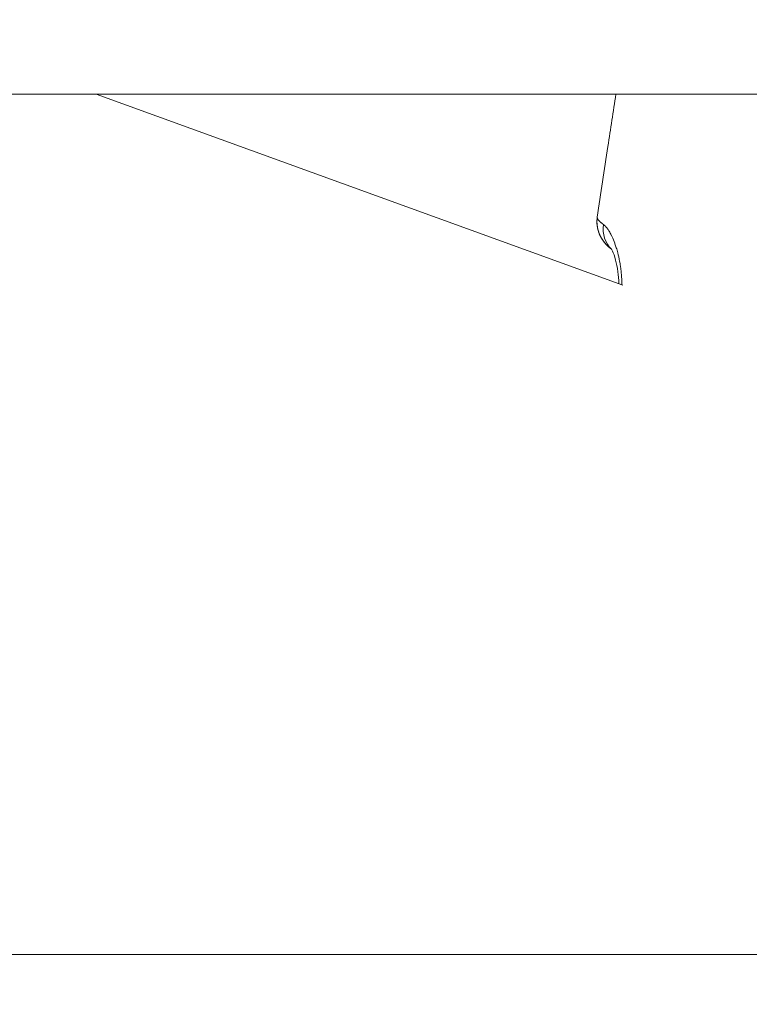
# Model space of a CAD drawing. Units: millimetres. Extents: x -75 to 8163, y 8513 to 21183.
# Drawn here: x 4025 to 4062, y 14032 to 14082 of the extents above; entities that cross this region are included whole.
import ezdxf

# ---------------------------------------------------------------- set-up
doc = ezdxf.new("R2010")
doc.units = ezdxf.units.MM
doc.styles.get("Standard").update_dxf_attribs({"font": 'arial.ttf'})
doc.dimstyles.new('OLCU', dxfattribs={"dimtxt": 300, "dimasz": 150, "dimexe": 0.18, "dimexo": 0.0625, "dimgap": 50, "dimtad": 1, "dimdec": 0, "dimlfac": 0.1, "dimrnd": 5, "dimzin": 0, "dimdsep": 46, "dimtxsty": 'Standard', "dimcen": 0.09, "dimse1": 1, "dimse2": 1, "dimadec": 0, "dimazin": 0, "dimtfac": 1, "dimtdec": 0, "dimtofl": 0, "dimtmove": 0, "dimatfit": 3, "dimfxl": 1, "dimtolj": 1, "dimtzin": 0, "dimarcsym": 0})

# ---------------------------------------------------------------- blocks, each defined once
blk = doc.blocks.new('*D21')
at = {"color": 0, "lineweight": -2, "transparency": 16777216}
blk.add_line((1071.097, 20861.383), (8064.562, 20861.383), dxfattribs=at)
at = {"color": 0, "transparency": 16777216}
for points in [[(1071.097, 20874.716), (1071.097, 20848.05), (991.097, 20861.383)], [(8064.562, 20874.716), (8064.562, 20848.05), (8144.562, 20861.383)]]:
    blk.add_solid(points, dxfattribs=at)
at = {"layer": 'Defpoints', "color": 0, "transparency": 16777216}
for p in [(8144.562, 20861.383), (991.097, 18356.667), (8144.562, 11806.619)]:
    blk.add_point(p, dxfattribs=at)
at = {"color": 0, "transparency": 16777216, "insert": (4567.83, 21019.026), "char_height": 250, "attachment_point": 5}
blk.add_mtext('\\A1;715', dxfattribs=at)

msp = doc.modelspace()

# ---------------------------------------------------------------- linework, layer by layer
at = {"color": 0, "linetype": 'Continuous', "lineweight": 0}
for p, q in [((3967.99, 14078.178), (4112.99, 14078.178)), ((3967.99, 14078.178), (4112.99, 14078.178)), ((4055.718, 14068.569), (4029.22, 14078.178)), ((4055.718, 14068.569), (4029.22, 14078.178)), ((3967.99, 14034.882), (4112.99, 14034.882)), ((3967.99, 14034.882), (4112.99, 14034.882))]:
    msp.add_line(p, q, dxfattribs=at)
msp.add_arc((4055.913, 14071.775), 1.5, 171.6614, 175.625, dxfattribs=at)
msp.add_arc((4055.913, 14071.775), 1.5, 171.6614, 175.625, dxfattribs=at)
at = {"color": 0, "linetype": 'Continuous', "lineweight": 0, "extrusion": (0, 0, -1)}
for centre, major_axis, ratio, start_param, end_param in [((4055.913, 14071.775), (-1.496, 0.114), 0.991373, -0.000001, 0.069273), ((4056.156, 14071.489), (-0.904, -1.197), 0.923715, 0.101512, 1.047578), ((4056.156, 14071.489), (-0.904, -1.197), 0.923715, 0.101512, 1.047578)]:
    msp.add_ellipse(centre, major_axis=major_axis, ratio=ratio, start_param=start_param, end_param=end_param, dxfattribs=at)
at = {"color": 0, "linetype": 'Continuous', "lineweight": 0}
for points in [[(4054.962, 14075.554), (4055.094, 14076.429), (4055.228, 14077.304), (4055.362, 14078.178)], [(4054.962, 14075.554), (4055.094, 14076.429), (4055.228, 14077.304), (4055.362, 14078.178)], [(4054.962, 14075.554), (4054.783, 14074.368), (4054.605, 14073.181), (4054.429, 14071.994)], [(4054.962, 14075.554), (4054.783, 14074.368), (4054.605, 14073.181), (4054.429, 14071.994)]]:
    msp.add_open_spline(points, degree=3, dxfattribs=at)
for points, knots in [([(4055.153, 14070.368), (4055.112, 14070.4), (4055.064, 14070.439), (4054.926, 14070.562), (4054.825, 14070.666), (4054.645, 14070.911), (4054.562, 14071.061), (4054.453, 14071.365), (4054.421, 14071.529), (4054.411, 14071.757), (4054.412, 14071.826), (4054.417, 14071.889)], [0.269724, 0.269724, 0.269724, 0.269724, 0.562296, 0.562296, 1.107522, 1.107522, 1.665374, 1.665374, 2.209977, 2.209977, 2.450714, 2.450714, 2.450714, 2.450714]), ([(4054.429, 14071.994), (4054.428, 14071.986), (4054.428, 14071.978), (4054.429, 14071.965), (4054.429, 14071.959), (4054.432, 14071.943), (4054.434, 14071.934), (4054.439, 14071.919), (4054.441, 14071.915), (4054.446, 14071.904), (4054.449, 14071.898), (4054.457, 14071.883), (4054.462, 14071.874), (4054.474, 14071.857), (4054.481, 14071.849), (4054.489, 14071.838), (4054.491, 14071.836), (4054.497, 14071.829), (4054.501, 14071.824), (4054.511, 14071.813), (4054.517, 14071.807), (4054.53, 14071.794), (4054.537, 14071.787), (4054.55, 14071.775), (4054.556, 14071.769), (4054.569, 14071.757), (4054.576, 14071.751), (4054.588, 14071.741), (4054.593, 14071.736), (4054.607, 14071.725), (4054.615, 14071.718), (4054.632, 14071.704), (4054.641, 14071.697), (4054.655, 14071.686), (4054.659, 14071.683), (4054.672, 14071.673), (4054.679, 14071.667), (4054.692, 14071.657), (4054.696, 14071.653), (4054.706, 14071.646), (4054.711, 14071.642), (4054.72, 14071.635), (4054.725, 14071.631), (4054.732, 14071.626), (4054.734, 14071.624), (4054.739, 14071.62), (4054.743, 14071.617), (4054.746, 14071.614)], [0, 0, 0, 0, 0.000173334, 0.000173334, 0.000302046, 0.000302046, 0.000492209, 0.000492209, 0.000582707, 0.000582707, 0.000690419, 0.000690419, 0.000841792, 0.000841792, 0.000982059, 0.000982059, 0.001016892, 0.001016892, 0.001092017, 0.001092017, 0.001193549, 0.001193549, 0.001289226, 0.001289226, 0.001376848, 0.001376848, 0.001459858, 0.001459858, 0.001525338, 0.001525338, 0.00161711, 0.00161711, 0.001706162, 0.001706162, 0.001754816, 0.001754816, 0.001830439, 0.001830439, 0.001879614, 0.001879614, 0.001928628, 0.001928628, 0.001979511, 0.001979511, 0.00199672, 0.00199672, 0.002033784, 0.002033784, 0.002033784, 0.002033784]), ([(4054.429, 14071.994), (4054.428, 14071.986), (4054.428, 14071.978), (4054.429, 14071.965), (4054.429, 14071.959), (4054.432, 14071.943), (4054.434, 14071.934), (4054.439, 14071.919), (4054.441, 14071.915), (4054.446, 14071.904), (4054.449, 14071.898), (4054.457, 14071.883), (4054.462, 14071.874), (4054.474, 14071.857), (4054.481, 14071.849), (4054.489, 14071.838), (4054.491, 14071.836), (4054.497, 14071.829), (4054.501, 14071.824), (4054.511, 14071.813), (4054.517, 14071.807), (4054.53, 14071.794), (4054.537, 14071.787), (4054.55, 14071.775), (4054.556, 14071.769), (4054.569, 14071.757), (4054.576, 14071.751), (4054.588, 14071.741), (4054.593, 14071.736), (4054.607, 14071.725), (4054.615, 14071.718), (4054.632, 14071.704), (4054.641, 14071.697), (4054.655, 14071.686), (4054.659, 14071.683), (4054.672, 14071.673), (4054.679, 14071.667), (4054.692, 14071.657), (4054.696, 14071.653), (4054.706, 14071.646), (4054.711, 14071.642), (4054.72, 14071.635), (4054.725, 14071.631), (4054.732, 14071.626), (4054.734, 14071.624), (4054.739, 14071.62), (4054.743, 14071.617), (4054.746, 14071.614)], [0, 0, 0, 0, 0.000173334, 0.000173334, 0.000302046, 0.000302046, 0.000492209, 0.000492209, 0.000582707, 0.000582707, 0.000690419, 0.000690419, 0.000841792, 0.000841792, 0.000982059, 0.000982059, 0.001016892, 0.001016892, 0.001092017, 0.001092017, 0.001193549, 0.001193549, 0.001289226, 0.001289226, 0.001376848, 0.001376848, 0.001459858, 0.001459858, 0.001525338, 0.001525338, 0.00161711, 0.00161711, 0.001706162, 0.001706162, 0.001754816, 0.001754816, 0.001830439, 0.001830439, 0.001879614, 0.001879614, 0.001928628, 0.001928628, 0.001979511, 0.001979511, 0.00199672, 0.00199672, 0.002033784, 0.002033784, 0.002033784, 0.002033784]), ([(4055.669, 14068.587), (4055.668, 14068.693), (4055.664, 14068.799), (4055.656, 14068.938), (4055.654, 14068.973), (4055.65, 14069.019), (4055.649, 14069.031), (4055.642, 14069.127), (4055.634, 14069.21), (4055.615, 14069.38), (4055.603, 14069.466), (4055.587, 14069.571), (4055.584, 14069.591), (4055.579, 14069.625), (4055.576, 14069.639), (4055.548, 14069.809), (4055.517, 14069.959), (4055.477, 14070.123), (4055.472, 14070.143), (4055.464, 14070.176), (4055.46, 14070.19), (4055.434, 14070.289), (4055.41, 14070.372), (4055.363, 14070.522), (4055.341, 14070.591), (4055.313, 14070.666), (4055.31, 14070.677), (4055.264, 14070.8), (4055.22, 14070.906), (4055.164, 14071.026), (4055.153, 14071.049), (4055.139, 14071.077), (4055.136, 14071.083), (4055.098, 14071.158), (4055.062, 14071.222), (4055, 14071.322), (4054.974, 14071.36), (4054.912, 14071.446), (4054.875, 14071.491), (4054.808, 14071.562), (4054.777, 14071.59), (4054.746, 14071.614)], [0.000858048, 0.000858048, 0.000858048, 0.000858048, 0.001186577, 0.001186577, 0.001295455, 0.001295455, 0.001332629, 0.001332629, 0.001597503, 0.001597503, 0.001881765, 0.001881765, 0.001951286, 0.001951286, 0.001998944, 0.001998944, 0.002537869, 0.002537869, 0.002614671, 0.002614671, 0.002665259, 0.002665259, 0.002994493, 0.002994493, 0.003285624, 0.003285624, 0.003331573, 0.003331573, 0.003843255, 0.003843255, 0.003963452, 0.003963452, 0.003997888, 0.003997888, 0.004378174, 0.004378174, 0.004646525, 0.004646525, 0.005026719, 0.005026719, 0.005330517, 0.005330517, 0.005330517, 0.005330517]), ([(4055.669, 14068.587), (4055.668, 14068.693), (4055.664, 14068.799), (4055.656, 14068.938), (4055.654, 14068.973), (4055.65, 14069.019), (4055.649, 14069.031), (4055.642, 14069.127), (4055.634, 14069.21), (4055.615, 14069.38), (4055.603, 14069.466), (4055.587, 14069.571), (4055.584, 14069.591), (4055.579, 14069.625), (4055.576, 14069.639), (4055.548, 14069.809), (4055.517, 14069.959), (4055.477, 14070.123), (4055.472, 14070.143), (4055.464, 14070.176), (4055.46, 14070.19), (4055.434, 14070.289), (4055.41, 14070.372), (4055.363, 14070.522), (4055.341, 14070.591), (4055.313, 14070.666), (4055.31, 14070.677), (4055.264, 14070.8), (4055.22, 14070.906), (4055.164, 14071.026), (4055.153, 14071.049), (4055.139, 14071.077), (4055.136, 14071.083), (4055.098, 14071.158), (4055.062, 14071.222), (4055, 14071.322), (4054.974, 14071.36), (4054.912, 14071.446), (4054.875, 14071.491), (4054.808, 14071.562), (4054.777, 14071.59), (4054.746, 14071.614)], [0.000858048, 0.000858048, 0.000858048, 0.000858048, 0.001186577, 0.001186577, 0.001295455, 0.001295455, 0.001332629, 0.001332629, 0.001597503, 0.001597503, 0.001881765, 0.001881765, 0.001951286, 0.001951286, 0.001998944, 0.001998944, 0.002537869, 0.002537869, 0.002614671, 0.002614671, 0.002665259, 0.002665259, 0.002994493, 0.002994493, 0.003285624, 0.003285624, 0.003331573, 0.003331573, 0.003843255, 0.003843255, 0.003963452, 0.003963452, 0.003997888, 0.003997888, 0.004378174, 0.004378174, 0.004646525, 0.004646525, 0.005026719, 0.005026719, 0.005330517, 0.005330517, 0.005330517, 0.005330517]), ([(4055.518, 14068.641), (4055.518, 14068.644), (4055.518, 14068.647), (4055.511, 14068.855), (4055.493, 14069.055), (4055.437, 14069.459), (4055.395, 14069.661), (4055.298, 14070.024), (4055.24, 14070.184), (4055.173, 14070.332), (4055.155, 14070.366), (4055.134, 14070.402), (4055.128, 14070.411), (4055.128, 14070.411)], [0.807583, 0.807583, 0.807583, 0.807583, 0.816073, 0.816073, 1.452487, 1.452487, 2.209868, 2.209868, 3.041875, 3.041875, 3.395367, 3.395367, 3.652644, 3.652644, 3.652644, 3.652644]), ([(4055.518, 14068.641), (4055.518, 14068.644), (4055.518, 14068.647), (4055.511, 14068.855), (4055.493, 14069.055), (4055.437, 14069.459), (4055.395, 14069.661), (4055.298, 14070.024), (4055.24, 14070.184), (4055.173, 14070.332), (4055.155, 14070.366), (4055.134, 14070.402), (4055.128, 14070.411), (4055.128, 14070.411)], [0.807583, 0.807583, 0.807583, 0.807583, 0.816073, 0.816073, 1.452487, 1.452487, 2.209868, 2.209868, 3.041875, 3.041875, 3.395367, 3.395367, 3.652644, 3.652644, 3.652644, 3.652644])]:
    msp.add_open_spline(points, degree=3, knots=knots, dxfattribs=at)
msp.add_rational_spline([(4055.153, 14070.368), (4055.112, 14070.4), (4055.064, 14070.439), (4054.926, 14070.562), (4054.825, 14070.666), (4054.645, 14070.911), (4054.562, 14071.061), (4054.453, 14071.365), (4054.421, 14071.529), (4054.411, 14071.757), (4054.412, 14071.826), (4054.417, 14071.889), (4054.42, 14071.923), (4054.423, 14071.958), (4054.428, 14071.992)], [1, 1, 1, 1, 1, 1, 1, 1, 1, 1, 1, 1, 0.999600132737, 0.999600132737, 1], degree=3, knots=[0, 0, 0, 0, 0.292572, 0.292572, 0.837798, 0.837798, 1.39565, 1.39565, 1.940253, 1.940253, 2.18099, 2.18099, 2.18099, 2.250264, 2.250264, 2.250264, 2.250264], dxfattribs=at)

# ---------------------------------------------------------------- dimensions: what is measured, and where the dimension line sits
dim = msp.add_linear_dim(base=(8144.562, 20861.383), p1=(991.097, 18356.667), p2=(8144.562, 11806.619), dimstyle='OLCU', override={"dimtxt": 250, "dimasz": 80, "dimgap": 30})
dim.commit()
dim.dimension.update_dxf_attribs({"geometry": '*D21', "text_midpoint": (4567.83, 21019.026)})

doc.saveas('drawing.dxf')
